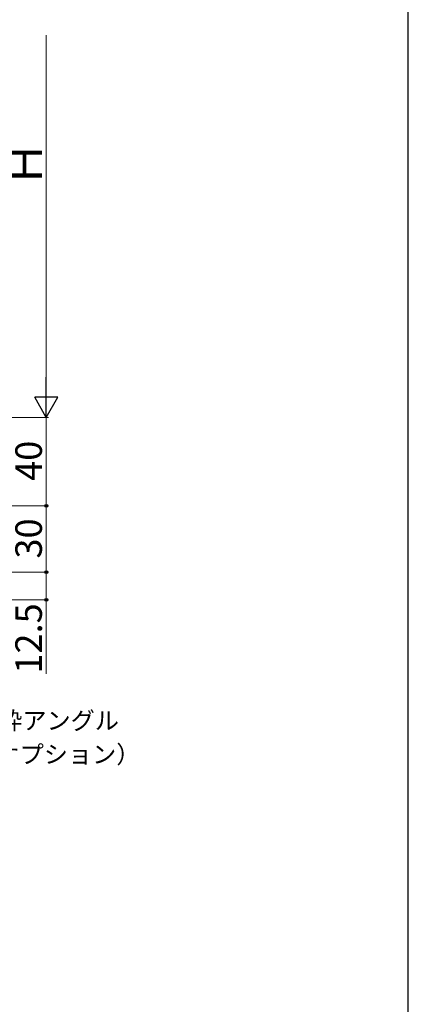
# Model space of a CAD drawing. Extents: x 105 to 1155, y 126 to 1689.
# Drawn here: x 979 to 1155, y 1011 to 1457 of the extents above; entities that cross this region are included whole.
import ezdxf

# ---------------------------------------------------------------- set-up
doc = ezdxf.new("R2010")
doc.units = 0
doc.layers.add('YKK_D', color=6, linetype='CONTINUOUS', lineweight=13)
doc.layers.add('YKK_ZWAK', color=7, linetype='CONTINUOUS', lineweight=30)
doc.styles.add('text-b', font='txt')

msp = doc.modelspace()

# ---------------------------------------------------------------- linework, layer by layer
at = {"layer": 'YKK_D'}
for p, q in [((991.37, 1449.66), (991.37, 1287.32)), ((872.37, 1276.82), (992.37, 1276.82)), ((874.87, 1276.82), (992.37, 1276.82)), ((991.37, 1276.82), (991.37, 1236.82)), ((874.87, 1236.82), (992.37, 1236.82)), ((874.87, 1236.82), (992.37, 1236.82)), ((991.37, 1236.82), (991.37, 1206.82)), ((782.37, 1206.82), (992.37, 1206.82)), ((790.87, 1206.82), (992.37, 1206.82)), ((991.37, 1206.82), (991.37, 1194.32)), ((792.09, 1194.32), (992.37, 1194.32)), ((991.37, 1194.32), (991.37, 1160.77))]:
    msp.add_line(p, q, dxfattribs=at)
at = {"layer": 'YKK_D', "lineweight": -2}
for p, q in [((991.37, 1276.82), (991.37, 1295.01)), ((991.37, 1276.82), (986.12, 1285.92)), ((996.62, 1285.92), (986.12, 1285.92)), ((991.37, 1276.82), (996.62, 1285.92))]:
    msp.add_line(p, q, dxfattribs=at)
at = {"layer": 'YKK_D', "linetype": 'ByBlock', "lineweight": -2}
for centre, radius in [((991.37, 1236.82), 0.637), ((991.37, 1206.82), 0.637), ((991.37, 1206.82), 0.638), ((991.37, 1194.32), 0.637)]:
    msp.add_circle(centre, radius, dxfattribs=at)
at = {"layer": 'YKK_ZWAK'}
msp.add_line((1155, 126), (1155, 1656), dxfattribs=at)

# ---------------------------------------------------------------- texts
at = {"layer": 'YKK_D', "style": 'text-b'}
for s, height, p in [('Ｈ', 15, (989.37, 1381.13)), ('40', 12, (989.37, 1248.09)), ('30', 12, (989.37, 1212.96)), ('12.5', 12, (989.37, 1160.93))]:
    msp.add_text(s, height=height, rotation=90, dxfattribs=at).set_placement(p)
for s, p in [('下枠アングル', (958.73, 1135.69)), ('（オプション）', (957.5, 1120.44))]:
    msp.add_text(s, height=8, dxfattribs=at).set_placement(p)

doc.saveas('drawing.dxf')
